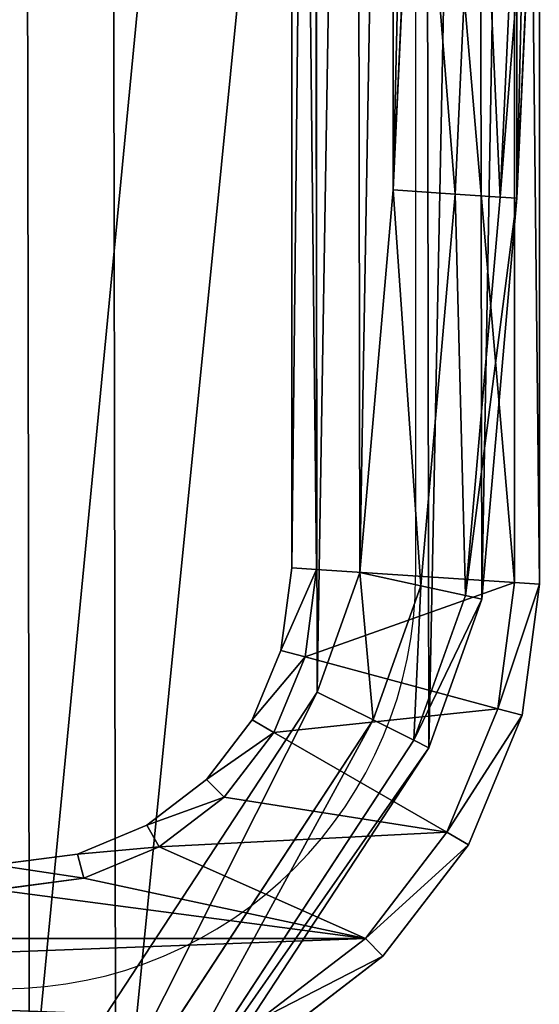
# Model space of a CAD drawing. Units: millimetres. Extents: x -1479 to 1479, y -1670 to 893.
# Drawn here: x 104 to 167, y -1428 to -1309 of the extents above; entities that cross this region are included whole.
import ezdxf

# ---------------------------------------------------------------- set-up
doc = ezdxf.new("R2010")
doc.units = ezdxf.units.MM
doc.layers.get('0').update_dxf_attribs({"true_color": 0xffffff})
doc.layers.add('czarny', color=7, linetype='Continuous', true_color=0xffffff)

# ---------------------------------------------------------------- blocks, each defined once
blk = doc.blocks.new('Group#3')
for p, q in [((301.85, -33.92, 30), (299.14, -92.91, 30)), ((306.63, -93.41, 27.99), (309.35, -34.1, 27.99)), ((312.11, -93.77, 22.5), (314.84, -34.22, 22.5)), ((314.11, -93.91, 15), (316.85, -34.27, 15)), ((299.14, -92.91, 30), (295.1, -139.27, 30)), ((299.14, -92.91, 30), (306.63, -93.41, 27.99)), ((302.49, -140.88, 27.99), (306.63, -93.41, 27.99)), ((306.63, -93.41, 27.99), (312.11, -93.77, 22.5)), ((307.9, -142.06, 22.5), (312.11, -93.77, 22.5)), ((309.88, -142.5, 15), (314.11, -93.91, 15)), ((312.11, -93.77, 22.5), (314.11, -93.91, 15)), ((295.1, -139.27, 30), (289.93, -153.75, 30)), ((302.49, -140.88, 27.99), (295.1, -139.27, 30)), ((296.69, -157.12, 27.99), (302.49, -140.88, 27.99)), ((302.49, -140.88, 27.99), (307.9, -142.06, 22.5)), ((301.65, -159.58, 22.5), (307.9, -142.06, 22.5)), ((303.46, -160.48, 15), (309.88, -142.5, 15)), ((307.9, -142.06, 22.5), (309.88, -142.5, 15)), ((255.07, -206.94, 30), (289.93, -153.75, 30)), ((289.93, -153.75, 30), (296.69, -157.12, 27.99)), ((296.69, -157.12, 27.99), (260.31, -212.63, 27.99)), ((296.69, -157.12, 27.99), (301.65, -159.58, 22.5)), ((301.65, -159.58, 22.5), (264.14, -216.8, 22.5)), ((301.65, -159.58, 22.5), (303.46, -160.48, 15)), ((265.54, -218.33, 15), (303.46, -160.48, 15))]:
    blk.add_line(p, q)
at = {"color": 18, "true_color": 0x000000}
for p, q in [((316.85, -34.27), (314.11, -93.91)), ((314.11, -93.91), (314.11, -93.91, 15)), ((309.88, -142.5), (303.46, -160.48)), ((303.46, -160.48), (303.46, -160.48, 15))]:
    blk.add_line(p, q, dxfattribs=at)
at = {"layer": 'czarny', "color": 18, "true_color": 0x000000}
for p, q in [((314.11, -93.91), (309.88, -142.5)), ((309.88, -142.5), (309.88, -142.5, 15)), ((265.54, -218.33), (303.46, -160.48))]:
    blk.add_line(p, q, dxfattribs=at)
at = {"color": 18, "true_color": 0x000000}
mesh = blk.add_polyface(dxfattribs=at)
corners = [(2.73, 89.99), (0, -30.35), (0, 30.35), (2.87, -91.94), (6.97, 138.58), (7.45, -143.01), (13.39, 156.56), (13.93, -160.97), (51.3, 214.41), (52.04, -218.69), (72.49, 225.88), (73.26, -230.08), (243.59, 226.17), (244.36, -229.79), (264.81, 214.77), (265.54, -218.33), (302.92, 157.05), (303.46, -160.48), (309.4, 139.09), (309.88, -142.5), (313.98, 88.02), (314.11, -93.91), (316.85, 26.43), (316.85, -34.27)]
mesh.append_faces([[corners[k] for k in face] for face in [(0, 1, 2), (21, 22, 23)]], dxfattribs={"vtx0": -1, "color": 18})
mesh.append_faces([[corners[k] for k in face] for face in [(1, 0, 3), (3, 4, 5), (5, 6, 7), (7, 8, 9), (9, 10, 11), (11, 12, 13), (13, 14, 15), (15, 16, 17), (17, 18, 19), (19, 20, 21)]], dxfattribs={"vtx0": -1, "vtx1": -1, "color": 18})
mesh.append_faces([[corners[k] for k in face] for face in [(3, 0, 4), (5, 4, 6), (7, 6, 8), (9, 8, 10), (11, 10, 12), (13, 12, 14), (15, 14, 16), (17, 16, 18), (19, 18, 20), (21, 20, 22)]], dxfattribs={"vtx0": -1, "vtx2": -1, "color": 18})
mesh = blk.add_polyface(dxfattribs=at)
corners = [(15, -30, 30), (17.7, 88.99, 30), (15, 30.01, 30), (17.84, -90.92, 30), (21.74, 135.35, 30), (22.21, -139.74, 30), (26.91, 149.84, 30), (27.43, -154.2, 30), (61.77, 203.02, 30), (62.47, -207.26, 30), (76.3, 210.88, 30), (77.02, -215.08, 30), (239.82, 211.16, 30), (240.55, -214.8, 30), (254.38, 203.34, 30), (255.07, -206.94, 30), (289.42, 150.28, 30), (289.93, -153.75, 30), (294.63, 135.82, 30), (295.1, -139.27, 30), (299.01, 87, 30), (299.14, -92.91, 30), (301.85, 26.08, 30), (301.85, -33.92, 30)]
mesh.append_faces([[corners[k] for k in face] for face in [(0, 1, 2), (22, 21, 23)]], dxfattribs={"vtx0": -1, "color": 18})
mesh.append_faces([[corners[k] for k in face] for face in [(1, 3, 4), (4, 5, 6), (6, 7, 8), (8, 9, 10), (10, 11, 12), (12, 13, 14), (14, 15, 16), (16, 17, 18), (18, 19, 20), (20, 21, 22)]], dxfattribs={"vtx0": -1, "vtx1": -1, "color": 18})
mesh.append_faces([[corners[k] for k in face] for face in [(1, 0, 3), (4, 3, 5), (6, 5, 7), (8, 7, 9), (10, 9, 11), (12, 11, 13), (14, 13, 15), (16, 15, 17), (18, 17, 19), (20, 19, 21)]], dxfattribs={"vtx0": -1, "vtx2": -1, "color": 18})
mesh = blk.add_polyface(dxfattribs=at)
corners = [(306.63, -93.41, 27.99), (301.85, -33.92, 30), (299.14, -92.91, 30), (309.35, -34.1, 27.99)]
mesh.append_faces([[corners[k] for k in face] for face in [(0, 1, 2), (1, 0, 3)]], dxfattribs={"vtx0": -1, "color": 18})
mesh = blk.add_polyface(dxfattribs=at)
corners = [(312.11, -93.77, 22.5), (309.35, -34.1, 27.99), (306.63, -93.41, 27.99), (314.84, -34.22, 22.5)]
mesh.append_faces([[corners[k] for k in face] for face in [(0, 1, 2), (1, 0, 3)]], dxfattribs={"vtx0": -1, "color": 18})
mesh = blk.add_polyface(dxfattribs=at)
corners = [(316.85, -34.27, 15), (312.11, -93.77, 22.5), (314.11, -93.91, 15), (314.84, -34.22, 22.5)]
mesh.append_faces([[corners[k] for k in face] for face in [(0, 1, 2), (1, 0, 3)]], dxfattribs={"vtx0": -1, "color": 18})
mesh = blk.add_polyface(dxfattribs=at)
corners = [(316.85, -34.27), (314.11, -93.91, 15), (314.11, -93.91), (316.85, -34.27, 15)]
mesh.append_faces([[corners[k] for k in face] for face in [(0, 1, 2), (1, 0, 3)]], dxfattribs={"vtx0": -1, "color": 18})
mesh = blk.add_polyface(dxfattribs=at)
corners = [(302.49, -140.88, 27.99), (299.14, -92.91, 30), (295.1, -139.27, 30), (306.63, -93.41, 27.99)]
mesh.append_faces([[corners[k] for k in face] for face in [(0, 1, 2), (1, 0, 3)]], dxfattribs={"vtx0": -1, "color": 18})
mesh = blk.add_polyface(dxfattribs=at)
corners = [(307.9, -142.06, 22.5), (306.63, -93.41, 27.99), (302.49, -140.88, 27.99), (312.11, -93.77, 22.5)]
mesh.append_faces([[corners[k] for k in face] for face in [(0, 1, 2), (1, 0, 3)]], dxfattribs={"vtx0": -1, "color": 18})
mesh = blk.add_polyface(dxfattribs=at)
corners = [(314.11, -93.91, 15), (307.9, -142.06, 22.5), (309.88, -142.5, 15), (312.11, -93.77, 22.5)]
mesh.append_faces([[corners[k] for k in face] for face in [(0, 1, 2), (1, 0, 3)]], dxfattribs={"vtx0": -1, "color": 18})
mesh = blk.add_polyface(dxfattribs=at)
corners = [(314.11, -93.91), (309.88, -142.5, 15), (309.88, -142.5), (314.11, -93.91, 15)]
mesh.append_faces([[corners[k] for k in face] for face in [(0, 1, 2), (1, 0, 3)]], dxfattribs={"vtx0": -1, "color": 18})
mesh = blk.add_polyface(dxfattribs=at)
corners = [(296.69, -157.12, 27.99), (295.1, -139.27, 30), (289.93, -153.75, 30), (302.49, -140.88, 27.99)]
mesh.append_faces([[corners[k] for k in face] for face in [(0, 1, 2), (1, 0, 3)]], dxfattribs={"vtx0": -1, "color": 18})
mesh = blk.add_polyface(dxfattribs=at)
corners = [(301.65, -159.58, 22.5), (302.49, -140.88, 27.99), (296.69, -157.12, 27.99), (307.9, -142.06, 22.5)]
mesh.append_faces([[corners[k] for k in face] for face in [(0, 1, 2), (1, 0, 3)]], dxfattribs={"vtx0": -1, "color": 18})
mesh = blk.add_polyface(dxfattribs=at)
corners = [(309.88, -142.5, 15), (301.65, -159.58, 22.5), (303.46, -160.48, 15), (307.9, -142.06, 22.5)]
mesh.append_faces([[corners[k] for k in face] for face in [(0, 1, 2), (1, 0, 3)]], dxfattribs={"vtx0": -1, "color": 18})
mesh = blk.add_polyface(dxfattribs=at)
corners = [(309.88, -142.5), (303.46, -160.48, 15), (303.46, -160.48), (309.88, -142.5, 15)]
mesh.append_faces([[corners[k] for k in face] for face in [(0, 1, 2), (1, 0, 3)]], dxfattribs={"vtx0": -1, "color": 18})
mesh = blk.add_polyface(dxfattribs=at)
corners = [(260.31, -212.63, 27.99), (289.93, -153.75, 30), (255.07, -206.94, 30), (296.69, -157.12, 27.99)]
mesh.append_faces([[corners[k] for k in face] for face in [(0, 1, 2), (1, 0, 3)]], dxfattribs={"vtx0": -1, "color": 18})
mesh = blk.add_polyface(dxfattribs=at)
corners = [(264.14, -216.8, 22.5), (296.69, -157.12, 27.99), (260.31, -212.63, 27.99), (301.65, -159.58, 22.5)]
mesh.append_faces([[corners[k] for k in face] for face in [(0, 1, 2), (1, 0, 3)]], dxfattribs={"vtx0": -1, "color": 18})
mesh = blk.add_polyface(dxfattribs=at)
corners = [(303.46, -160.48, 15), (264.14, -216.8, 22.5), (265.54, -218.33, 15), (301.65, -159.58, 22.5)]
mesh.append_faces([[corners[k] for k in face] for face in [(0, 1, 2), (1, 0, 3)]], dxfattribs={"vtx0": -1, "color": 18})
mesh = blk.add_polyface(dxfattribs=at)
corners = [(303.46, -160.48), (265.54, -218.33, 15), (265.54, -218.33), (303.46, -160.48, 15)]
mesh.append_faces([[corners[k] for k in face] for face in [(0, 1, 2), (1, 0, 3)]], dxfattribs={"vtx0": -1, "color": 18})
blk = doc.blocks.new('Group#1')
at = {"color": 5, "true_color": 0x0000ff}
for p, q in [((64.02, 316.85, 3), (345.34, 316.85, 3)), ((345.34, 316.85, 27), (64.02, 316.85, 27)), ((345.34, 316.85, 3), (345.14, 313.85)), ((345.14, 313.85, 30), (345.34, 316.85, 27)), ((345.34, 316.85, 27), (345.34, 316.85, 3)), ((345.34, 316.85, 3), (361.21, 314.76, 3)), ((361.21, 314.76, 27), (345.34, 316.85, 27)), ((64.21, 313.85), (345.14, 313.85)), ((64.21, 313.85, 30), (345.14, 313.85, 30)), ((345.14, 313.85, 30), (360.43, 311.83, 30)), ((345.14, 313.85), (360.43, 311.83)), ((361.21, 314.76, 3), (360.43, 311.83)), ((360.43, 311.83, 30), (361.21, 314.76, 27)), ((361.21, 314.76, 27), (361.21, 314.76, 3)), ((361.21, 314.76, 3), (376.92, 308.25, 3)), ((376.92, 308.25, 27), (361.21, 314.76, 27)), ((360.43, 311.83, 30), (375.41, 305.63, 30)), ((360.43, 311.83), (375.41, 305.63)), ((376.92, 308.25, 3), (375.41, 305.63)), ((375.41, 305.63, 30), (376.92, 308.25, 27)), ((376.92, 308.25, 27), (376.92, 308.25, 3)), ((390.41, 297.9, 27), (376.92, 308.25, 27)), ((376.92, 308.25, 3), (390.41, 297.9, 3)), ((375.41, 305.63, 30), (388.27, 295.76, 30)), ((375.41, 305.63), (388.27, 295.76)), ((388.27, 295.76, 30), (390.41, 297.9, 27)), ((390.41, 297.9, 3), (388.27, 295.76)), ((390.41, 297.9, 3), (400.76, 284.41, 3)), ((400.76, 284.41, 27), (390.41, 297.9, 27)), ((390.41, 297.9, 27), (390.41, 297.9, 3)), ((388.27, 295.76), (398.14, 282.9)), ((388.27, 295.76, 30), (398.14, 282.9, 30)), ((65.79, 289.85, 30), (343.57, 289.85, 30)), ((65.79, 289.85), (343.57, 289.85)), ((343.37, 286.85, 27), (343.57, 289.85, 30)), ((343.57, 289.85), (343.37, 286.85, 3)), ((343.57, 289.85), (354.16, 288.45)), ((343.57, 289.85, 30), (354.16, 288.45, 30)), ((354.16, 288.45), (353.38, 285.53, 3)), ((353.38, 285.53, 27), (354.16, 288.45, 30)), ((354.16, 288.45), (363.3, 284.67)), ((354.16, 288.45, 30), (363.3, 284.67, 30)), ((65.98, 286.85, 3), (343.37, 286.85, 3)), ((65.98, 286.85, 27), (343.37, 286.85, 27)), ((343.37, 286.85, 15), (343.37, 286.85, 27)), ((343.37, 286.85, 27), (353.38, 285.53, 27)), ((343.37, 286.85, 3), (353.38, 285.53, 3)), ((343.37, 286.85, 3), (343.37, 286.85, 15)), ((353.38, 285.53, 3), (353.38, 285.53, 15)), ((353.38, 285.53, 15), (353.38, 285.53, 27)), ((353.38, 285.53, 27), (361.79, 282.04, 27)), ((353.38, 285.53, 3), (361.79, 282.04, 3)), ((363.3, 284.67), (361.79, 282.04, 3)), ((361.79, 282.04, 27), (363.3, 284.67, 30)), ((363.3, 284.67, 30), (371.15, 278.64, 30)), ((363.3, 284.67), (371.15, 278.64)), ((361.79, 282.04, 3), (361.79, 282.04, 15)), ((361.79, 282.04, 15), (361.79, 282.04, 27)), ((361.79, 282.04, 27), (369.01, 276.5, 27)), ((361.79, 282.04, 3), (369.01, 276.5, 3)), ((369.01, 276.5, 27), (371.15, 278.64, 30)), ((371.15, 278.64), (369.01, 276.5, 3)), ((371.15, 278.64), (377.17, 270.79)), ((371.15, 278.64, 30), (377.17, 270.79, 30)), ((369.01, 276.5, 3), (374.55, 269.28, 3)), ((369.01, 276.5, 27), (374.55, 269.28, 27)), ((369.01, 276.5, 15), (369.01, 276.5, 27)), ((369.01, 276.5, 3), (369.01, 276.5, 15)), ((377.17, 270.79), (374.55, 269.28, 3)), ((374.55, 269.28, 27), (377.17, 270.79, 30)), ((377.17, 270.79, 30), (380.96, 261.65, 30)), ((377.17, 270.79), (380.96, 261.65)), ((374.55, 269.28, 27), (378.04, 260.87, 27)), ((374.55, 269.28, 3), (374.55, 269.28, 15)), ((374.55, 269.28, 15), (374.55, 269.28, 27)), ((374.55, 269.28, 3), (378.04, 260.87, 3)), ((380.96, 261.65), (378.04, 260.87, 3)), ((378.04, 260.87, 27), (380.96, 261.65, 30)), ((380.96, 261.65, 30), (382.36, 251.06, 30)), ((380.96, 261.65), (382.36, 251.06)), ((378.04, 260.87, 3), (379.36, 250.86, 3)), ((378.04, 260.87, 27), (379.36, 250.86, 27)), ((378.04, 260.87, 15), (378.04, 260.87, 27)), ((378.04, 260.87, 3), (378.04, 260.87, 15))]:
    blk.add_line(p, q, dxfattribs=at)
mesh = blk.add_polyface(dxfattribs=at)
corners = [(64.21, 313.85, 30), (345.34, 316.85, 27), (64.02, 316.85, 27), (345.14, 313.85, 30)]
mesh.append_faces([[corners[k] for k in face] for face in [(0, 1, 2), (1, 0, 3)]], dxfattribs={"vtx0": -1, "color": 5})
mesh = blk.add_polyface(dxfattribs=at)
corners = [(64.21, 313.85), (345.34, 316.85, 3), (345.14, 313.85), (64.02, 316.85, 3)]
mesh.append_faces([[corners[k] for k in face] for face in [(0, 1, 2), (1, 0, 3)]], dxfattribs={"vtx0": -1, "color": 5})
mesh = blk.add_polyface(dxfattribs=at)
corners = [(64.02, 316.85, 3), (345.34, 316.85, 27), (345.34, 316.85, 3), (64.02, 316.85, 27)]
mesh.append_faces([[corners[k] for k in face] for face in [(0, 1, 2), (1, 0, 3)]], dxfattribs={"vtx0": -1, "color": 5})
mesh = blk.add_polyface(dxfattribs=at)
corners = [(360.43, 311.83, 30), (345.34, 316.85, 27), (345.14, 313.85, 30), (361.21, 314.76, 27)]
mesh.append_faces([[corners[k] for k in face] for face in [(0, 1, 2), (1, 0, 3)]], dxfattribs={"vtx0": -1, "color": 5})
mesh = blk.add_polyface(dxfattribs=at)
corners = [(345.34, 316.85, 3), (360.43, 311.83), (345.14, 313.85), (361.21, 314.76, 3)]
mesh.append_faces([[corners[k] for k in face] for face in [(0, 1, 2), (1, 0, 3)]], dxfattribs={"vtx0": -1, "color": 5})
mesh = blk.add_polyface(dxfattribs=at)
corners = [(345.34, 316.85, 27), (361.21, 314.76, 3), (345.34, 316.85, 3), (361.21, 314.76, 27)]
mesh.append_faces([[corners[k] for k in face] for face in [(0, 1, 2), (1, 0, 3)]], dxfattribs={"vtx0": -1, "color": 5})
mesh = blk.add_polyface(dxfattribs=at)
corners = [(5.01, 48.93, 30), (3, 252.63, 30), (3, 64.21, 30), (5.01, 267.92, 30), (11.22, 282.9, 30), (11.22, 33.95, 30), (21.09, 295.76, 30), (21.09, 21.09, 30), (27, 251.06, 30), (33.95, 305.63, 30), (27, 65.79, 30), (28.39, 261.65, 30), (32.18, 270.79, 30), (38.2, 278.64, 30), (48.93, 311.83, 30), (46.05, 284.67, 30), (55.19, 288.45, 30), (64.21, 313.85, 30), (65.79, 289.85, 30), (345.14, 313.85, 30), (343.57, 289.85, 30), (354.16, 288.45, 30), (360.43, 311.83, 30), (363.3, 284.67, 30), (375.41, 305.63, 30), (371.15, 278.64, 30), (377.17, 270.79, 30), (388.27, 295.76, 30), (380.96, 261.65, 30), (382.36, 251.06, 30), (33.95, 11.22, 30), (28.39, 55.19, 30), (32.18, 46.05, 30), (38.2, 38.2, 30), (48.93, 5.01, 30), (46.05, 32.18, 30), (55.19, 28.39, 30), (64.21, 3, 30), (65.79, 27, 30), (345.14, 3, 30), (343.57, 27, 30), (354.16, 28.39, 30), (360.43, 5.01, 30), (363.3, 32.18, 30), (375.41, 11.22, 30), (371.15, 38.2, 30), (377.17, 46.05, 30), (388.27, 21.09, 30), (380.96, 55.19, 30), (382.36, 65.79, 30), (382.36, 235.03, 30), (398.14, 282.9, 30), (398.14, 33.95, 30), (404.34, 48.93, 30), (404.34, 267.92, 30), (406.36, 64.21, 30), (406.36, 235.03, 30), (406.36, 252.63, 30)]
mesh.append_faces([[corners[k] for k in face] for face in [(0, 1, 2)]], dxfattribs={"vtx0": -1, "color": 5})
mesh.append_faces([[corners[k] for k in face] for face in [(1, 0, 3), (3, 0, 4), (4, 5, 6), (6, 8, 9), (8, 7, 10), (9, 13, 14), (14, 16, 17), (17, 18, 19), (19, 21, 22), (22, 23, 24), (24, 26, 27), (30, 10, 7), (10, 30, 31), (31, 30, 32), (32, 30, 33), (33, 34, 35), (35, 34, 36), (36, 37, 38), (38, 39, 40), (40, 39, 41), (41, 42, 43), (43, 44, 45), (45, 44, 46), (46, 47, 48), (48, 47, 49), (49, 47, 50), (50, 47, 29), (27, 47, 51), (51, 53, 54)]], dxfattribs={"vtx0": -1, "vtx1": -1, "color": 5})
mesh.append_faces([[corners[k] for k in face] for face in [(6, 7, 8), (29, 47, 27)]], dxfattribs={"vtx0": -1, "vtx1": -1, "vtx2": -1, "color": 5})
mesh.append_faces([[corners[k] for k in face] for face in [(4, 0, 5), (6, 5, 7), (9, 8, 11), (9, 11, 12), (9, 12, 13), (14, 13, 15), (14, 15, 16), (17, 16, 18), (19, 18, 20), (19, 20, 21), (22, 21, 23), (24, 23, 25), (24, 25, 26), (27, 26, 28), (27, 28, 29), (33, 30, 34), (36, 34, 37), (38, 37, 39), (41, 39, 42), (43, 42, 44), (46, 44, 47), (51, 47, 52), (51, 52, 53), (54, 53, 55), (54, 55, 56)]], dxfattribs={"vtx0": -1, "vtx2": -1, "color": 5})
mesh.append_faces([[corners[k] for k in face] for face in [(57, 54, 56)]], dxfattribs={"vtx1": -1, "color": 5})
mesh = blk.add_polyface(dxfattribs=at)
corners = [(382.36, 251.06), (382.36, 65.79), (382.36, 235.03), (406.36, 252.63), (406.36, 235.03), (404.34, 267.92), (3, 252.63), (5.01, 48.93), (3, 64.21), (5.01, 267.92), (11.22, 282.9), (11.22, 33.95), (21.09, 295.76), (21.09, 21.09), (27, 251.06), (33.95, 305.63), (27, 65.79), (28.39, 261.65), (32.18, 270.79), (38.2, 278.64), (48.93, 311.83), (46.05, 284.67), (55.19, 288.45), (64.21, 313.85), (65.79, 289.85), (345.14, 313.85), (343.57, 289.85), (354.16, 288.45), (360.43, 311.83), (363.3, 284.67), (375.41, 305.63), (371.15, 278.64), (377.17, 270.79), (388.27, 295.76), (380.96, 261.65), (388.27, 21.09), (398.14, 33.95), (398.14, 282.9), (404.34, 48.93), (406.36, 64.21), (33.95, 11.22), (28.39, 55.19), (32.18, 46.05), (38.2, 38.2), (48.93, 5.01), (46.05, 32.18), (55.19, 28.39), (64.21, 3), (65.79, 27), (345.14, 3), (343.57, 27), (354.16, 28.39), (360.43, 5.01), (363.3, 32.18), (375.41, 11.22), (371.15, 38.2), (377.17, 46.05), (380.96, 55.19)]
mesh.append_faces([[corners[k] for k in face] for face in [(0, 1, 2), (6, 7, 8)]], dxfattribs={"vtx0": -1, "color": 5})
mesh.append_faces([[corners[k] for k in face] for face in [(7, 10, 11), (11, 12, 13), (14, 15, 17), (17, 15, 18), (18, 15, 19), (19, 20, 21), (21, 20, 22), (22, 23, 24), (24, 25, 26), (26, 25, 27), (27, 28, 29), (29, 30, 31), (31, 30, 32), (32, 33, 34), (34, 33, 0), (35, 33, 36), (36, 37, 38), (38, 5, 39), (39, 5, 4), (40, 43, 44), (44, 46, 47), (47, 48, 49), (49, 51, 52), (52, 53, 54), (54, 56, 35)]], dxfattribs={"vtx0": -1, "vtx1": -1, "color": 5})
mesh.append_faces([[corners[k] for k in face] for face in [(13, 12, 14), (0, 33, 35), (35, 1, 0)]], dxfattribs={"vtx0": -1, "vtx1": -1, "vtx2": -1, "color": 5})
mesh.append_faces([[corners[k] for k in face] for face in [(7, 6, 9), (7, 9, 10), (11, 10, 12), (14, 12, 15), (13, 14, 16), (19, 15, 20), (22, 20, 23), (24, 23, 25), (27, 25, 28), (29, 28, 30), (32, 30, 33), (36, 33, 37), (38, 37, 5), (16, 40, 13), (40, 16, 41), (40, 41, 42), (40, 42, 43), (44, 43, 45), (44, 45, 46), (47, 46, 48), (49, 48, 50), (49, 50, 51), (52, 51, 53), (54, 53, 55), (54, 55, 56), (35, 56, 57), (35, 57, 1)]], dxfattribs={"vtx0": -1, "vtx2": -1, "color": 5})
mesh.append_faces([[corners[k] for k in face] for face in [(3, 4, 5)]], dxfattribs={"vtx1": -1, "color": 5})
mesh = blk.add_polyface(dxfattribs=at)
corners = [(375.41, 305.63, 30), (361.21, 314.76, 27), (360.43, 311.83, 30), (376.92, 308.25, 27)]
mesh.append_faces([[corners[k] for k in face] for face in [(0, 1, 2), (1, 0, 3)]], dxfattribs={"vtx0": -1, "color": 5})
mesh = blk.add_polyface(dxfattribs=at)
corners = [(361.21, 314.76, 3), (375.41, 305.63), (360.43, 311.83), (376.92, 308.25, 3)]
mesh.append_faces([[corners[k] for k in face] for face in [(0, 1, 2), (1, 0, 3)]], dxfattribs={"vtx0": -1, "color": 5})
mesh = blk.add_polyface(dxfattribs=at)
corners = [(361.21, 314.76, 27), (376.92, 308.25, 3), (361.21, 314.76, 3), (376.92, 308.25, 27)]
mesh.append_faces([[corners[k] for k in face] for face in [(0, 1, 2), (1, 0, 3)]], dxfattribs={"vtx0": -1, "color": 5})
mesh = blk.add_polyface(dxfattribs=at)
corners = [(388.27, 295.76, 30), (376.92, 308.25, 27), (375.41, 305.63, 30), (390.41, 297.9, 27)]
mesh.append_faces([[corners[k] for k in face] for face in [(0, 1, 2), (1, 0, 3)]], dxfattribs={"vtx0": -1, "color": 5})
mesh = blk.add_polyface(dxfattribs=at)
corners = [(376.92, 308.25, 3), (388.27, 295.76), (375.41, 305.63), (390.41, 297.9, 3)]
mesh.append_faces([[corners[k] for k in face] for face in [(0, 1, 2), (1, 0, 3)]], dxfattribs={"vtx0": -1, "color": 5})
mesh = blk.add_polyface(dxfattribs=at)
corners = [(376.92, 308.25, 27), (390.41, 297.9, 3), (376.92, 308.25, 3), (390.41, 297.9, 27)]
mesh.append_faces([[corners[k] for k in face] for face in [(0, 1, 2), (1, 0, 3)]], dxfattribs={"vtx0": -1, "color": 5})
mesh = blk.add_polyface(dxfattribs=at)
corners = [(398.14, 282.9, 30), (390.41, 297.9, 27), (388.27, 295.76, 30), (400.76, 284.41, 27)]
mesh.append_faces([[corners[k] for k in face] for face in [(0, 1, 2), (1, 0, 3)]], dxfattribs={"vtx0": -1, "color": 5})
mesh = blk.add_polyface(dxfattribs=at)
corners = [(390.41, 297.9, 3), (398.14, 282.9), (388.27, 295.76), (400.76, 284.41, 3)]
mesh.append_faces([[corners[k] for k in face] for face in [(0, 1, 2), (1, 0, 3)]], dxfattribs={"vtx0": -1, "color": 5})
mesh = blk.add_polyface(dxfattribs=at)
corners = [(390.41, 297.9, 3), (400.76, 284.41, 27), (400.76, 284.41, 3), (390.41, 297.9, 27)]
mesh.append_faces([[corners[k] for k in face] for face in [(0, 1, 2), (1, 0, 3)]], dxfattribs={"vtx0": -1, "color": 5})
mesh = blk.add_polyface(dxfattribs=at)
corners = [(65.98, 286.85, 27), (343.57, 289.85, 30), (65.79, 289.85, 30), (343.37, 286.85, 27)]
mesh.append_faces([[corners[k] for k in face] for face in [(0, 1, 2), (1, 0, 3)]], dxfattribs={"vtx0": -1, "color": 5})
mesh = blk.add_polyface(dxfattribs=at)
corners = [(343.37, 286.85, 3), (65.79, 289.85), (343.57, 289.85), (65.98, 286.85, 3)]
mesh.append_faces([[corners[k] for k in face] for face in [(0, 1, 2), (1, 0, 3)]], dxfattribs={"vtx0": -1, "color": 5})
mesh = blk.add_polyface(dxfattribs=at)
corners = [(353.38, 285.53, 27), (343.57, 289.85, 30), (343.37, 286.85, 27), (354.16, 288.45, 30)]
mesh.append_faces([[corners[k] for k in face] for face in [(0, 1, 2), (1, 0, 3)]], dxfattribs={"vtx0": -1, "color": 5})
mesh = blk.add_polyface(dxfattribs=at)
corners = [(343.57, 289.85), (353.38, 285.53, 3), (343.37, 286.85, 3), (354.16, 288.45)]
mesh.append_faces([[corners[k] for k in face] for face in [(0, 1, 2), (1, 0, 3)]], dxfattribs={"vtx0": -1, "color": 5})
mesh = blk.add_polyface(dxfattribs=at)
corners = [(361.79, 282.04, 27), (354.16, 288.45, 30), (353.38, 285.53, 27), (363.3, 284.67, 30)]
mesh.append_faces([[corners[k] for k in face] for face in [(0, 1, 2), (1, 0, 3)]], dxfattribs={"vtx0": -1, "color": 5})
mesh = blk.add_polyface(dxfattribs=at)
corners = [(354.16, 288.45), (361.79, 282.04, 3), (353.38, 285.53, 3), (363.3, 284.67)]
mesh.append_faces([[corners[k] for k in face] for face in [(0, 1, 2), (1, 0, 3)]], dxfattribs={"vtx0": -1, "color": 5})
mesh = blk.add_polyface(dxfattribs=at)
corners = [(343.37, 286.85, 15), (65.98, 286.85, 3), (343.37, 286.85, 3), (65.98, 286.85, 15), (343.37, 286.85, 27), (65.98, 286.85, 27)]
mesh.append_faces([[corners[k] for k in face] for face in [(0, 1, 2), (3, 4, 5)]], dxfattribs={"vtx0": -1, "color": 5})
mesh.append_faces([[corners[k] for k in face] for face in [(1, 0, 3)]], dxfattribs={"vtx0": -1, "vtx1": -1, "color": 5})
mesh.append_faces([[corners[k] for k in face] for face in [(3, 0, 4)]], dxfattribs={"vtx0": -1, "vtx2": -1, "color": 5})
mesh = blk.add_polyface(dxfattribs=at)
corners = [(353.38, 285.53, 15), (343.37, 286.85, 3), (353.38, 285.53, 3), (343.37, 286.85, 15), (353.38, 285.53, 27), (343.37, 286.85, 27)]
mesh.append_faces([[corners[k] for k in face] for face in [(0, 1, 2), (3, 4, 5)]], dxfattribs={"vtx0": -1, "color": 5})
mesh.append_faces([[corners[k] for k in face] for face in [(1, 0, 3)]], dxfattribs={"vtx0": -1, "vtx1": -1, "color": 5})
mesh.append_faces([[corners[k] for k in face] for face in [(3, 0, 4)]], dxfattribs={"vtx0": -1, "vtx2": -1, "color": 5})
mesh = blk.add_polyface(dxfattribs=at)
corners = [(361.79, 282.04, 15), (353.38, 285.53, 3), (361.79, 282.04, 3), (353.38, 285.53, 15), (361.79, 282.04, 27), (353.38, 285.53, 27)]
mesh.append_faces([[corners[k] for k in face] for face in [(0, 1, 2), (3, 4, 5)]], dxfattribs={"vtx0": -1, "color": 5})
mesh.append_faces([[corners[k] for k in face] for face in [(1, 0, 3)]], dxfattribs={"vtx0": -1, "vtx1": -1, "color": 5})
mesh.append_faces([[corners[k] for k in face] for face in [(3, 0, 4)]], dxfattribs={"vtx0": -1, "vtx2": -1, "color": 5})
mesh = blk.add_polyface(dxfattribs=at)
corners = [(369.01, 276.5, 27), (363.3, 284.67, 30), (361.79, 282.04, 27), (371.15, 278.64, 30)]
mesh.append_faces([[corners[k] for k in face] for face in [(0, 1, 2), (1, 0, 3)]], dxfattribs={"vtx0": -1, "color": 5})
mesh = blk.add_polyface(dxfattribs=at)
corners = [(363.3, 284.67), (369.01, 276.5, 3), (361.79, 282.04, 3), (371.15, 278.64)]
mesh.append_faces([[corners[k] for k in face] for face in [(0, 1, 2), (1, 0, 3)]], dxfattribs={"vtx0": -1, "color": 5})
mesh = blk.add_polyface(dxfattribs=at)
corners = [(369.01, 276.5, 15), (361.79, 282.04, 3), (369.01, 276.5, 3), (361.79, 282.04, 15), (369.01, 276.5, 27), (361.79, 282.04, 27)]
mesh.append_faces([[corners[k] for k in face] for face in [(0, 1, 2), (3, 4, 5)]], dxfattribs={"vtx0": -1, "color": 5})
mesh.append_faces([[corners[k] for k in face] for face in [(1, 0, 3)]], dxfattribs={"vtx0": -1, "vtx1": -1, "color": 5})
mesh.append_faces([[corners[k] for k in face] for face in [(3, 0, 4)]], dxfattribs={"vtx0": -1, "vtx2": -1, "color": 5})
mesh = blk.add_polyface(dxfattribs=at)
corners = [(374.55, 269.28, 27), (371.15, 278.64, 30), (369.01, 276.5, 27), (377.17, 270.79, 30)]
mesh.append_faces([[corners[k] for k in face] for face in [(0, 1, 2), (1, 0, 3)]], dxfattribs={"vtx0": -1, "color": 5})
mesh = blk.add_polyface(dxfattribs=at)
corners = [(371.15, 278.64), (374.55, 269.28, 3), (369.01, 276.5, 3), (377.17, 270.79)]
mesh.append_faces([[corners[k] for k in face] for face in [(0, 1, 2), (1, 0, 3)]], dxfattribs={"vtx0": -1, "color": 5})
mesh = blk.add_polyface(dxfattribs=at)
corners = [(369.01, 276.5, 27), (374.55, 269.28, 15), (374.55, 269.28, 27), (374.55, 269.28, 3), (369.01, 276.5, 3), (369.01, 276.5, 15)]
mesh.append_faces([[corners[k] for k in face] for face in [(0, 1, 2), (4, 0, 5)]], dxfattribs={"vtx0": -1, "color": 5})
mesh.append_faces([[corners[k] for k in face] for face in [(1, 0, 3), (3, 0, 4)]], dxfattribs={"vtx0": -1, "vtx1": -1, "color": 5})
mesh = blk.add_polyface(dxfattribs=at)
corners = [(378.04, 260.87, 27), (377.17, 270.79, 30), (374.55, 269.28, 27), (380.96, 261.65, 30)]
mesh.append_faces([[corners[k] for k in face] for face in [(0, 1, 2), (1, 0, 3)]], dxfattribs={"vtx0": -1, "color": 5})
mesh = blk.add_polyface(dxfattribs=at)
corners = [(377.17, 270.79), (378.04, 260.87, 3), (374.55, 269.28, 3), (380.96, 261.65)]
mesh.append_faces([[corners[k] for k in face] for face in [(0, 1, 2), (1, 0, 3)]], dxfattribs={"vtx0": -1, "color": 5})
mesh = blk.add_polyface(dxfattribs=at)
corners = [(374.55, 269.28, 27), (378.04, 260.87, 15), (378.04, 260.87, 27), (378.04, 260.87, 3), (374.55, 269.28, 3), (374.55, 269.28, 15)]
mesh.append_faces([[corners[k] for k in face] for face in [(0, 1, 2), (4, 0, 5)]], dxfattribs={"vtx0": -1, "color": 5})
mesh.append_faces([[corners[k] for k in face] for face in [(1, 0, 3), (3, 0, 4)]], dxfattribs={"vtx0": -1, "vtx1": -1, "color": 5})
mesh = blk.add_polyface(dxfattribs=at)
corners = [(379.36, 250.86, 27), (380.96, 261.65, 30), (378.04, 260.87, 27), (382.36, 251.06, 30)]
mesh.append_faces([[corners[k] for k in face] for face in [(0, 1, 2), (1, 0, 3)]], dxfattribs={"vtx0": -1, "color": 5})
mesh = blk.add_polyface(dxfattribs=at)
corners = [(380.96, 261.65), (379.36, 250.86, 3), (378.04, 260.87, 3), (382.36, 251.06)]
mesh.append_faces([[corners[k] for k in face] for face in [(0, 1, 2), (1, 0, 3)]], dxfattribs={"vtx0": -1, "color": 5})
mesh = blk.add_polyface(dxfattribs=at)
corners = [(378.04, 260.87, 27), (379.36, 250.86, 15), (379.36, 250.86, 27), (379.36, 250.86, 3), (378.04, 260.87, 3), (378.04, 260.87, 15)]
mesh.append_faces([[corners[k] for k in face] for face in [(0, 1, 2), (4, 0, 5)]], dxfattribs={"vtx0": -1, "color": 5})
mesh.append_faces([[corners[k] for k in face] for face in [(1, 0, 3), (3, 0, 4)]], dxfattribs={"vtx0": -1, "vtx1": -1, "color": 5})
blk = doc.blocks.new('Siedzonko cale#1')
blk.add_line((86.49, 316.85, 180), (365.84, 316.85, 180))
blk.add_arc((365.84, 266.85, 180), 50, 0, 90)
at = {"rotation": 90.00000000000001}
blk.add_blockref('Group#3', (226.17, 15, -30), dxfattribs=at)
blk.add_blockref('Group#1', (21.49, 15, 165))
blk = doc.blocks.new('Component#5')
at = {"color": 7, "true_color": 0xffffff}
blk.add_blockref('Siedzonko cale#1', (135.73, -71.09, 30), dxfattribs=at)

msp = doc.modelspace()

# ---------------------------------------------------------------- block references
at = {"rotation": 270.0000000000001}
msp.add_blockref('Component#5', (-93.52, -875.03, 429.62), dxfattribs=at)

doc.saveas('drawing.dxf')
